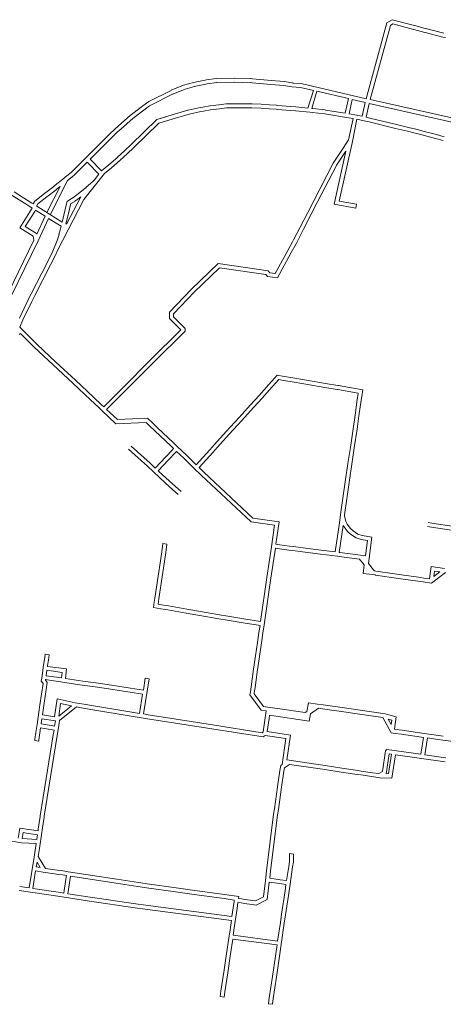
# Model space of a CAD drawing. Units: metres. Extents: x 136521 to 145998, y 441902 to 451777.
# Drawn here: x 139272 to 139430, y 449078 to 449446 of the extents above; entities that cross this region are included whole.
import ezdxf

# ---------------------------------------------------------------- set-up
doc = ezdxf.new("R2010")
doc.units = ezdxf.units.M
doc.header["$MEASUREMENT"] = 0
doc.layers.add('N-BH-KL-KABELS EN LEIDINGEN-G', color=30, linetype='Continuous', lineweight=13, true_color=0xff7f00)

msp = doc.modelspace()

# ---------------------------------------------------------------- linework, layer by layer
at = {"layer": 'N-BH-KL-KABELS EN LEIDINGEN-G', "ltscale": 10}
for p, q in [((139401.591706, 449416.896275), (139409.316031, 449445.263779)), ((139403.053453, 449416.555223), (139410.601898, 449444.276808)), ((139409.316031, 449445.263779), (139411.323001, 449446.432602)), ((139410.601898, 449444.276808), (139411.543909, 449444.825418)), ((139411.323001, 449446.432602), (139419.648592, 449444.269658)), ((139411.543909, 449444.825418), (139419.271421, 449442.817852)), ((139419.736681, 449444.244794), (139423.951681, 449443.072794)), ((139419.334843, 449442.79962), (139423.549843, 449441.62762)), ((139423.560122, 449441.624909), (139430.238122, 449439.957909)), ((139423.923413, 449443.080251), (139430.601413, 449441.413251)), ((139430.238082, 449439.957919), (139431.183082, 449439.721919)), ((139333.306658, 449421.895), (139328.70266, 449420.027672)), ((139336.960818, 449422.890923), (139333.306658, 449421.895)), ((139337.355249, 449421.443711), (139333.862249, 449420.491711)), ((139341.318197, 449423.778958), (139336.986197, 449422.896958)), ((139341.617459, 449422.309114), (139337.285459, 449421.427114)), ((139341.856573, 449423.888035), (139341.318573, 449423.779035)), ((139342.154425, 449422.417904), (139341.616425, 449422.308904)), ((139345.4756, 449424.422714), (139341.8776, 449423.891714)), ((139345.694601, 449422.938787), (139342.096601, 449422.407787)), ((139352.251659, 449424.600866), (139345.523659, 449424.426866)), ((139352.290439, 449423.101368), (139345.562439, 449422.927368)), ((139358.184996, 449422.884728), (139352.221996, 449423.101728)), ((139358.239547, 449424.383735), (139352.276547, 449424.600735)), ((139358.239547, 449424.383735), (139352.276547, 449424.600735)), ((139358.947885, 449422.821616), (139358.135885, 449422.887616)), ((139359.069405, 449424.316685), (139358.257405, 449424.382685)), ((139365.901607, 449422.254638), (139358.947607, 449422.821638)), ((139366.023506, 449423.749677), (139359.069506, 449424.316677)), ((139370.818043, 449421.808636), (139365.928551, 449422.252505)), ((139370.999163, 449423.298362), (139366.064163, 449423.746362)), ((139373.746112, 449421.295259), (139370.818043, 449421.808636)), ((139374.38971, 449422.705298), (139371.032078, 449423.29399)), ((139377.01464, 449421.079344), (139373.746112, 449421.295259)), ((139374.023217, 449422.77014), (139373.763217, 449422.81514)), ((139374.284369, 449422.710286), (139374.045131, 449422.765713)), ((139374.284369, 449422.710286), (139377.22191, 449422.571211)), ((139377.22191, 449422.571211), (139401.591706, 449416.896275)), ((139328.672892, 449420.014157), (139320.283001, 449415.78328)), ((139329.348297, 449418.674818), (139320.547507, 449414.236733)), ((139333.847436, 449420.495652), (139329.266436, 449418.637652)), ((139381.922746, 449419.936405), (139377.01464, 449421.079344)), ((139379.702738, 449413.390582), (139381.922746, 449419.936405)), ((139381.2211, 449413.236798), (139383.111579, 449419.659564)), ((139383.111579, 449419.659564), (139394.910815, 449416.911905)), ((139320.547507, 449414.236733), (139314.283394, 449409.433574)), ((139318.061473, 449414.189556), (139317.437473, 449413.741556)), ((139320.283001, 449415.78328), (139318.061796, 449414.189788)), ((139340.458021, 449413.741992), (139343.148021, 449414.205992)), ((139343.190974, 449414.21253), (139346.514974, 449414.65153)), ((139346.549134, 449414.6555), (139349.179134, 449414.9195)), ((139349.256958, 449414.924533), (139351.864958, 449415.000533)), ((139351.883055, 449415.000912), (139354.407055, 449415.032912)), ((139354.438141, 449415.032866), (139355.208141, 449415.020866)), ((139355.208711, 449415.020857), (139358.872711, 449414.961857)), ((139358.903351, 449414.960937), (139362.335351, 449414.809937)), ((139362.355528, 449414.808863), (139365.463528, 449414.614863)), ((139365.473778, 449414.614175), (139367.966778, 449414.435175)), ((139367.967555, 449414.435119), (139368.560555, 449414.392119)), ((139368.563218, 449414.391923), (139373.406218, 449414.028923)), ((139373.434833, 449414.026402), (139375.241833, 449413.843402)), ((139393.652542, 449411.50852), (139394.910815, 449416.911905)), ((139396.371727, 449416.571706), (139395.138757, 449411.276978)), ((139396.371727, 449416.571706), (139401.203182, 449415.446616)), ((139400.036099, 449410.310872), (139401.203182, 449415.446616)), ((139401.502945, 449409.996685), (139402.663933, 449415.105611)), ((139402.663933, 449415.105611), (139446.8452, 449405.167588)), ((139403.053453, 449416.555223), (139447.135557, 449406.639727)), ((139313.343809, 449410.603328), (139308.922269, 449406.759123)), ((139317.409666, 449413.720922), (139313.343809, 449410.603328)), ((139323.271715, 449409.099915), (139327.401167, 449410.337684)), ((139324.715831, 449409.532777), (139327.401167, 449410.337684)), ((139327.400917, 449410.337609), (139329.850917, 449411.072609)), ((139329.850822, 449411.07258), (139334.925822, 449412.59558)), ((139330.281974, 449409.63588), (139335.356974, 449411.15888)), ((139335.011947, 449412.617674), (139339.467947, 449413.570674)), ((139335.325656, 449411.150846), (139339.781656, 449412.103846)), ((139339.511409, 449413.579059), (139340.458409, 449413.742059)), ((139339.765851, 449412.100797), (139340.712851, 449412.263797)), ((139340.712992, 449412.263821), (139343.402992, 449412.727821)), ((139343.387373, 449412.725444), (139346.711373, 449413.164444)), ((139346.698951, 449413.163), (139349.328951, 449413.427)), ((139349.300651, 449413.42517), (139351.908651, 449413.50117)), ((139351.902071, 449413.501032), (139354.426071, 449413.533032)), ((139354.414767, 449413.533049), (139355.184767, 449413.521049)), ((139355.18456, 449413.521052), (139358.84856, 449413.462052)), ((139358.837418, 449413.462387), (139362.269418, 449413.311387)), ((139362.262081, 449413.311777), (139365.370081, 449413.117777)), ((139365.366353, 449413.118027), (139367.859353, 449412.939027)), ((139367.859071, 449412.939047), (139368.452071, 449412.896047)), ((139368.451102, 449412.896119), (139373.294102, 449412.533119)), ((139373.283697, 449412.534036), (139375.090697, 449412.351036)), ((139375.090604, 449412.351045), (139380.459604, 449411.806045)), ((139375.242089, 449413.843376), (139379.702738, 449413.390582)), ((139380.459826, 449411.806023), (139381.410826, 449411.710023)), ((139381.2211, 449413.236798), (139381.56148, 449413.202438)), ((139381.406281, 449411.710508), (139386.117281, 449411.180508)), ((139381.573977, 449413.201104), (139386.284977, 449412.671104)), ((139386.099594, 449411.182898), (139394.988594, 449409.778898)), ((139386.333615, 449412.66453), (139393.652542, 449411.50852)), ((139395.138757, 449411.276978), (139398.012084, 449410.731713)), ((139398.180512, 449410.696636), (139398.032512, 449410.727636)), ((139398.404969, 449410.649958), (139398.178969, 449410.696958)), ((139398.404969, 449410.649958), (139398.178969, 449410.696958)), ((139400.036099, 449410.310872), (139398.404886, 449410.649975)), ((139308.897444, 449406.73687), (139307.474444, 449405.42187)), ((139314.302448, 449409.449137), (139309.906448, 449405.627137)), ((139313.695034, 449399.73757), (139323.271715, 449409.099915)), ((139314.743624, 449398.664975), (139324.056195, 449407.769122)), ((139324.056195, 449407.769122), (139327.831848, 449408.900842)), ((139327.831939, 449408.900869), (139330.281939, 449409.635869)), ((139394.976424, 449409.781013), (139396.644907, 449409.464389)), ((139396.527021, 449408.895865), (139394.989377, 449401.498519)), ((139397.995629, 449408.590594), (139396.398776, 449400.908403)), ((139396.644907, 449409.464389), (139396.526911, 449408.895339)), ((139398.117363, 449409.177677), (139397.995669, 449408.590786)), ((139400.788587, 449408.622373), (139398.117363, 449409.177677)), ((139402.626902, 449408.197279), (139400.779902, 449408.624279)), ((139402.964769, 449409.658732), (139401.502945, 449409.996685)), ((139412.499776, 449405.804256), (139402.622776, 449408.198256)), ((139412.853117, 449407.262046), (139402.976117, 449409.656046)), ((139417.402207, 449406.159024), (139412.853207, 449407.262024)), ((139305.668331, 449403.750965), (139302.478331, 449400.553965)), ((139307.474287, 449405.421725), (139305.700287, 449403.781725)), ((139308.492532, 449404.320282), (139306.718532, 449402.680282)), ((139309.915475, 449405.635229), (139308.492475, 449404.320229)), ((139417.048743, 449404.701264), (139412.499743, 449405.804264)), ((139419.829784, 449404.027254), (139417.048784, 449404.701254)), ((139420.183094, 449405.485051), (139417.402094, 449406.159051)), ((139422.335567, 449403.363338), (139419.821567, 449404.029338)), ((139422.719691, 449404.81332), (139420.205691, 449405.47932)), ((139427.502555, 449401.994341), (139422.335555, 449403.363341)), ((139427.886725, 449403.444311), (139422.719725, 449404.813311)), ((139430.776826, 449402.678285), (139427.886826, 449403.444285)), ((139302.478275, 449400.553909), (139296.486275, 449394.547909)), ((139303.540173, 449399.494488), (139298.34068, 449394.282846)), ((139306.730153, 449402.691467), (139303.540153, 449399.494467)), ((139311.21284, 449397.423524), (139313.71384, 449399.755524)), ((139391.421983, 449378.605994), (139396.398776, 449400.908403)), ((139394.989377, 449401.498519), (139392.917202, 449398.390913)), ((139430.392518, 449401.228351), (139427.502518, 449401.994351)), ((139308.615759, 449395.001449), (139311.212759, 449397.423449)), ((139309.638815, 449393.904473), (139312.235815, 449396.326473)), ((139312.235786, 449396.326446), (139314.736786, 449398.658446)), ((139392.917208, 449398.390922), (139389.218208, 449392.843922)), ((139394.005171, 449397.318769), (139389.623355, 449377.412485)), ((139394.005171, 449397.318769), (139390.466179, 449392.011716)), ((139296.486378, 449394.548012), (139291.175378, 449389.226012)), ((139297.281005, 449393.220766), (139292.237135, 449388.16645)), ((139297.281005, 449393.220766), (139301.658175, 449388.672651)), ((139298.34068, 449394.282846), (139302.591212, 449389.866315)), ((139302.591212, 449389.866315), (139305.314321, 449392.188056)), ((139305.314321, 449392.188056), (139308.652321, 449395.034056)), ((139306.28752, 449391.046616), (139309.62552, 449393.892616)), ((139389.195475, 449392.805308), (139381.940475, 449378.734308)), ((139390.528694, 449392.117902), (139383.273694, 449378.046902)), ((139292.204314, 449388.137002), (139289.933243, 449386.314939)), ((139296.036622, 449379.191733), (139303.724593, 449388.861448)), ((139299.993279, 449386.578592), (139301.658175, 449388.672651)), ((139303.724593, 449388.861448), (139306.28752, 449391.046616)), ((139283.57181, 449373.747827), (139289.933243, 449386.314939)), ((139288.741513, 449387.281951), (139284.712686, 449384.050035)), ((139296.796953, 449383.725583), (139299.433953, 449386.058583)), ((139299.426687, 449386.051995), (139299.993279, 449386.578592)), ((139275.78858, 449376.565693), (139268.796126, 449380.976863)), ((139276.588906, 449377.834345), (139269.924405, 449382.038627)), ((139281.277954, 449381.398835), (139277.671831, 449378.615895)), ((139284.728832, 449384.062741), (139281.277832, 449381.398741)), ((139285.645425, 449382.875367), (139282.194425, 449380.211367)), ((139282.297854, 449374.552399), (139287.102573, 449384.044198)), ((139287.102573, 449384.044198), (139285.651296, 449382.879987)), ((139292.854442, 449380.54553), (139294.556442, 449381.86053)), ((139294.545062, 449381.851402), (139295.877062, 449382.960402)), ((139295.877154, 449382.960478), (139296.806154, 449383.733478)), ((139277.010339, 449377.568258), (139276.589263, 449377.83412)), ((139277.671831, 449378.615895), (139277.010339, 449377.568258)), ((139278.798425, 449377.590584), (139278.278763, 449376.767569)), ((139282.194381, 449380.211333), (139278.798425, 449377.590584)), ((139286.143062, 449360.142406), (139296.036622, 449379.191733)), ((139289.029423, 449375.465915), (139289.550423, 449377.634915)), ((139289.467933, 449370.024109), (139294.888632, 449380.221634)), ((139289.539821, 449377.58588), (139289.706751, 449378.45327)), ((139289.706751, 449378.45327), (139291.766439, 449379.770947)), ((139290.487937, 449375.115576), (139291.008937, 449377.284576)), ((139291.012792, 449377.302407), (139291.057938, 449377.536994)), ((139291.057938, 449377.536994), (139292.574792, 449378.507395)), ((139291.750057, 449379.759887), (139292.867057, 449380.554887)), ((139292.619843, 449378.53781), (139293.736843, 449379.33281)), ((139293.771534, 449379.358542), (139294.888632, 449380.221634)), ((139381.940493, 449378.734343), (139379.693493, 449374.377343)), ((139383.273645, 449378.046807), (139381.026645, 449373.689807)), ((139389.623355, 449377.412485), (139397.653467, 449375.931139)), ((139397.925587, 449377.406249), (139391.421983, 449378.605994)), ((139397.653467, 449375.931139), (139397.925587, 449377.406249)), ((139272.011445, 449368.661729), (139276.37584, 449375.575199)), ((139274.080838, 449369.129826), (139277.64424, 449374.774473)), ((139276.655952, 449376.018048), (139275.78845, 449376.565775)), ((139276.376358, 449375.576019), (139276.655952, 449376.018048)), ((139277.644051, 449374.774175), (139277.924492, 449375.217544)), ((139277.924492, 449375.217544), (139281.502963, 449372.960308)), ((139278.386922, 449376.699334), (139278.278763, 449376.767569)), ((139278.386862, 449376.699372), (139287.867205, 449370.719342)), ((139288.507508, 449373.296269), (139289.029508, 449375.466269)), ((139289.965906, 449372.945447), (139290.487906, 449375.115447)), ((139379.693471, 449374.377301), (139376.829471, 449368.822301)), ((139381.026705, 449373.689923), (139378.162705, 449368.134923)), ((139278.383452, 449366.203983), (139281.502963, 449372.960308)), ((139278.931251, 449363.784879), (139282.7777, 449372.156227)), ((139282.7777, 449372.156227), (139287.484441, 449369.187299)), ((139287.867205, 449370.719342), (139288.509458, 449373.304245)), ((139289.271525, 449370.150697), (139289.965197, 449372.942547)), ((139289.271525, 449370.150697), (139289.467933, 449370.024109)), ((139277.001782, 449365.513718), (139272.011445, 449368.661729)), ((139278.327534, 449366.450921), (139274.080838, 449369.129826)), ((139278.383452, 449366.203983), (139278.327534, 449366.450921)), ((139286.713559, 449366.111909), (139286.040559, 449363.819909)), ((139287.256128, 449368.275927), (139286.702128, 449366.069927)), ((139287.484441, 449369.187299), (139287.255973, 449368.275307)), ((139376.829496, 449368.822349), (139374.372496, 449364.058349)), ((139378.162636, 449368.134791), (139375.705636, 449363.370791)), ((139261.830844, 449332.233268), (139277.351561, 449363.969082)), ((139263.178329, 449331.574266), (139278.931251, 449363.784879)), ((139277.351561, 449363.969082), (139277.001782, 449365.513718)), ((139286.078728, 449363.928517), (139284.160728, 449359.266517)), ((139374.014379, 449363.36269), (139372.239379, 449360.08969)), ((139375.332958, 449362.647603), (139373.557958, 449359.374603)), ((139374.372379, 449364.058122), (139374.010379, 449363.355122)), ((139375.705958, 449363.371414), (139375.343958, 449362.668414)), ((139284.197668, 449359.346948), (139282.237668, 449355.495948)), ((139285.534484, 449358.666564), (139283.574484, 449354.815564)), ((139286.143062, 449360.142406), (139285.547917, 449358.695812)), ((139372.239378, 449360.089688), (139367.57639, 449351.49127)), ((139373.557961, 449359.374609), (139368.403678, 449349.870257)), ((139282.237681, 449355.495974), (139276.350681, 449343.929974)), ((139346.215704, 449355.302585), (139336.26199, 449345.680594)), ((139364.968676, 449352.521722), (139346.215704, 449355.302585)), ((139283.57448, 449354.815555), (139277.68748, 449343.249555)), ((139346.726814, 449353.710391), (139337.304527, 449344.602115)), ((139364.092391, 449351.135263), (139346.726814, 449353.710391)), ((139365.475386, 449351.766137), (139364.968676, 449352.521722)), ((139367.57639, 449351.49127), (139365.475386, 449351.766137)), ((139364.607689, 449350.366873), (139364.092391, 449351.135263)), ((139368.403678, 449349.870257), (139364.607689, 449350.366873)), ((139336.251998, 449345.670587), (139327.984, 449337.092388)), ((139337.332006, 449344.629634), (139329.484, 449336.487184)), ((139275.105793, 449341.483979), (139271.891793, 449334.804979)), ((139276.457439, 449340.833553), (139273.243439, 449334.154553)), ((139276.350715, 449343.93004), (139275.116715, 449341.50604)), ((139277.687467, 449343.249531), (139276.453467, 449340.825531)), ((139327.984, 449337.092388), (139327.984, 449334.729425)), ((139273.246308, 449334.160647), (139272.025102, 449331.509519)), ((139327.984, 449334.729425), (139332.217587, 449330.491559)), ((139329.484, 449336.487184), (139329.484, 449335.350301)), ((139329.484, 449335.350301), (139333.878466, 449330.951394)), ((139272.025102, 449331.509519), (139273.071184, 449330.462451)), ((139273.071032, 449330.462603), (139278.514032, 449325.016603)), ((139332.217587, 449330.491559), (139320.852303, 449319.137989)), ((139333.877544, 449330.029577), (139321.912416, 449318.076782)), ((139333.878466, 449330.951394), (139333.877544, 449330.029577)), ((139271.868843, 449328.695157), (139272.292922, 449329.119237)), ((139272.292922, 449329.119237), (139277.453079, 449323.956235)), ((139277.462753, 449323.946876), (139284.534753, 449317.331876)), ((139278.487428, 449325.042341), (139285.559428, 449318.427341)), ((139285.559393, 449318.427373), (139292.854393, 449311.604373)), ((139320.852326, 449319.138011), (139310.793326, 449309.091011)), ((139284.534766, 449317.331864), (139291.829766, 449310.508864)), ((139321.912353, 449318.076718), (139311.853353, 449308.029718)), ((139292.854392, 449311.604374), (139299.546392, 449305.345374)), ((139364.222796, 449308.874344), (139368.276929, 449313.478436)), ((139365.34856, 449307.883053), (139368.850945, 449311.860552)), ((139368.276929, 449313.478436), (139370.923471, 449313.032438)), ((139368.850945, 449311.860552), (139370.674205, 449311.553295)), ((139370.673762, 449311.553369), (139373.165762, 449311.132369)), ((139370.923632, 449313.032411), (139373.415632, 449312.611411)), ((139373.166081, 449311.132315), (139379.001081, 449310.148315)), ((139373.415516, 449312.611431), (139379.250516, 449311.627431)), ((139379.250513, 449311.627431), (139386.384513, 449310.424431)), ((139291.829766, 449310.508864), (139298.521766, 449304.249864)), ((139310.793291, 449309.090976), (139303.418996, 449301.723624)), ((139311.853451, 449308.029816), (139304.515171, 449300.698445)), ((139361.700908, 449306.097942), (139364.226908, 449308.878942)), ((139362.811252, 449305.08941), (139365.337252, 449307.87041)), ((139379.00109, 449310.148314), (139386.13509, 449308.945314)), ((139386.134908, 449308.945345), (139390.660908, 449308.181345)), ((139386.384579, 449310.42442), (139390.910579, 449309.66042)), ((139390.660021, 449308.181495), (139390.996021, 449308.124495)), ((139390.910901, 449309.660366), (139391.246901, 449309.603366)), ((139390.99707, 449308.124317), (139398.599292, 449306.842216)), ((139391.24652, 449309.60343), (139400.295258, 449308.077376)), ((139400.295258, 449308.077376), (139399.928814, 449305.564285)), ((139298.521785, 449304.249847), (139301.591785, 449301.378847)), ((139299.546342, 449305.345421), (139302.616342, 449302.474421)), ((139358.353904, 449302.412937), (139361.700904, 449306.097937)), ((139359.464264, 449301.404423), (139362.811264, 449305.089423)), ((139398.246493, 449304.420598), (139397.390493, 449298.545598)), ((139398.444476, 449305.780476), (139398.246476, 449304.420476)), ((139398.599292, 449306.842216), (139398.444511, 449305.780717)), ((139399.730821, 449304.204328), (139398.874821, 449298.329328)), ((139399.928827, 449305.564372), (139399.730827, 449304.204372)), ((139301.591751, 449301.378878), (139302.659751, 449300.379878)), ((139302.616434, 449302.474335), (139303.418996, 449301.723624)), ((139302.659784, 449300.379847), (139308.012736, 449295.373865)), ((139304.515171, 449300.698445), (139308.576225, 449296.900622)), ((139354.011889, 449297.631921), (139358.353889, 449302.412921)), ((139355.122304, 449296.623467), (139359.464304, 449301.404467)), ((139308.576225, 449296.900622), (139319.853181, 449297.405978)), ((139319.853181, 449297.405978), (139321.637144, 449295.696141)), ((139349.263891, 449292.403922), (139354.011891, 449297.631922)), ((139350.3743, 449291.395463), (139355.1223, 449296.623463)), ((139397.390492, 449298.545588), (139396.656492, 449293.507588)), ((139398.874821, 449298.329332), (139398.140821, 449293.291332)), ((139308.012736, 449295.373865), (139319.278843, 449295.878735)), ((139319.278843, 449295.878735), (139320.59922, 449294.613221)), ((139320.600186, 449294.612299), (139322.561186, 449292.745299)), ((139321.634489, 449295.698677), (139323.595489, 449293.831677)), ((139322.561139, 449292.745344), (139328.482139, 449287.106344)), ((139323.595617, 449293.831555), (139329.516617, 449288.192555)), ((139344.905851, 449287.603879), (139349.263851, 449292.403879)), ((139396.656505, 449293.507677), (139395.636505, 449286.510677)), ((139398.140816, 449293.291299), (139397.120816, 449286.294299)), ((139346.01641, 449286.595584), (139350.37441, 449291.395584)), ((139312.712959, 449285.88091), (139315.021959, 449283.76791)), ((139313.725612, 449286.987497), (139316.034612, 449284.874497)), ((139326.601358, 449282.932875), (139329.166358, 449285.625875)), ((139328.482128, 449287.106355), (139329.580393, 449286.060312)), ((139329.16644, 449285.625962), (139329.580393, 449286.060312)), ((139329.516649, 449288.192524), (139330.904649, 449286.870524)), ((139330.904678, 449286.870497), (139334.379678, 449283.560497)), ((139338.023167, 449280.025023), (139343.110871, 449285.627901)), ((139343.110922, 449285.627957), (139344.905922, 449287.603957)), ((139344.221214, 449284.619368), (139346.016214, 449286.595368)), ((139395.636498, 449286.510627), (139394.759498, 449280.492627)), ((139397.120819, 449286.294317), (139396.243819, 449280.276317)), ((139315.021988, 449283.767884), (139319.735988, 449279.454884)), ((139316.034533, 449284.87457), (139320.748533, 449280.56157)), ((139316.034533, 449284.87457), (139320.748533, 449280.56157)), ((139322.668707, 449278.804684), (139326.601381, 449282.9329)), ((139323.775624, 449277.79194), (139327.687452, 449281.898274)), ((139327.687517, 449281.898342), (139330.252517, 449284.591342)), ((139330.25229, 449284.591105), (139330.666535, 449285.025762)), ((139330.666535, 449285.025762), (139333.345117, 449282.474365)), ((139333.342442, 449282.476937), (139337.291442, 449278.644937)), ((139334.387035, 449283.553424), (139338.023167, 449280.025023)), ((139339.100241, 449278.979852), (139344.221355, 449284.619523)), ((139319.735984, 449279.454888), (139321.934984, 449277.442888)), ((139320.748545, 449280.561559), (139322.668707, 449278.804684)), ((139325.462522, 449276.248579), (139323.775624, 449277.79194)), ((139339.85744, 449276.154938), (139337.29144, 449278.644938)), ((139340.902039, 449277.23142), (139339.100241, 449278.979852)), ((139394.759498, 449280.492627), (139393.882498, 449274.474627)), ((139396.243819, 449280.276317), (139395.366819, 449274.258317)), ((139324.449992, 449275.14188), (139321.934992, 449277.44288)), ((139328.074972, 449271.824899), (139324.449972, 449275.141899)), ((139329.087577, 449272.931529), (139325.462577, 449276.248529)), ((139358.525152, 449258.6763), (139339.86261, 449276.15001)), ((139359.207082, 449260.092676), (139340.887822, 449277.244972)), ((139393.882505, 449274.474677), (139392.862505, 449267.477677)), ((139395.366816, 449274.258299), (139394.346816, 449267.261299)), ((139331.31899, 449268.856882), (139328.07499, 449271.824882)), ((139332.331526, 449269.963575), (139329.087526, 449272.931575)), ((139392.862498, 449267.477627), (139391.985498, 449261.459627)), ((139394.346819, 449267.261317), (139393.469819, 449261.243317)), ((139369.034321, 449258.658635), (139359.207082, 449260.092676)), ((139391.985508, 449261.459695), (139391.524508, 449258.297695)), ((139393.469815, 449261.243293), (139393.418268, 449260.889727)), ((139393.418268, 449260.889727), (139394.004865, 449258.82554)), ((139367.333429, 449257.390951), (139358.525152, 449258.6763)), ((139366.166193, 449249.392763), (139367.333429, 449257.390951)), ((139367.811901, 449250.282315), (139369.034321, 449258.658635)), ((139391.524829, 449258.299883), (139389.915661, 449247.41591)), ((139392.901334, 449257.35431), (139391.403464, 449247.223132)), ((139392.901334, 449257.35431), (139394.568027, 449255.125575)), ((139394.004865, 449258.82554), (139394.430927, 449257.813574)), ((139394.430927, 449257.813574), (139395.671803, 449256.154249)), ((139395.671803, 449256.154249), (139396.648872, 449255.310153)), ((139424.479939, 449256.962069), (139425.932939, 449256.736069)), ((139424.710477, 449258.444248), (139426.163477, 449258.218248)), ((139425.932534, 449256.736132), (139434.199534, 449255.447132)), ((139426.163624, 449258.218225), (139434.430624, 449256.929225)), ((139394.568027, 449255.125575), (139395.72899, 449254.122611)), ((139395.72899, 449254.122611), (139397.772753, 449252.707467)), ((139396.648872, 449255.310153), (139398.431438, 449254.075867)), ((139397.772753, 449252.707467), (139399.693, 449252.131052)), ((139398.431438, 449254.075867), (139400.042037, 449253.592402)), ((139399.693, 449252.131052), (139402.080478, 449251.72377)), ((139400.042037, 449253.592402), (139403.697206, 449252.996611)), ((139403.697206, 449252.996611), (139402.389251, 449243.076271)), ((139364.476188, 449237.80573), (139366.166188, 449249.39273)), ((139365.960483, 449237.589241), (139367.595292, 449248.79784)), ((139369.089626, 449248.604313), (139367.595292, 449248.79784)), ((139369.282278, 449250.09189), (139367.811901, 449250.282315)), ((139370.874663, 449248.373308), (139369.089663, 449248.604308)), ((139371.067176, 449249.860903), (139369.282176, 449250.091903)), ((139372.659445, 449248.141336), (139370.874445, 449248.373336)), ((139372.852777, 449249.628825), (139371.067777, 449249.860825)), ((139374.337771, 449249.435826), (139372.852771, 449249.628826)), ((139379.779519, 449248.729859), (139374.337519, 449249.435859)), ((139384.697296, 449248.092887), (139379.779296, 449248.729887)), ((139402.080478, 449251.72377), (139401.257164, 449245.946583)), ((139374.144447, 449247.948336), (139372.659447, 449248.141336)), ((139379.586539, 449247.242324), (139374.144539, 449247.948324)), ((139384.50462, 449246.605314), (139379.58662, 449247.242314)), ((139390.794539, 449245.789324), (139384.504539, 449246.605324)), ((139389.915661, 449247.41591), (139384.697517, 449248.092859)), ((139390.794759, 449245.789296), (139391.514759, 449245.696296)), ((139391.403464, 449247.223132), (139391.706913, 449247.183937)), ((139391.514605, 449245.696316), (139399.084379, 449244.715557)), ((139391.707337, 449247.183882), (139401.257164, 449245.946583)), ((139399.084379, 449244.715557), (139400.816588, 449242.623607)), ((139324.694532, 449244.072043), (139323.826532, 449238.355043)), ((139326.177537, 449243.846882), (139325.309537, 449238.129882)), ((139400.816588, 449242.623607), (139400.380247, 449239.314129)), ((139402.389251, 449243.076271), (139404.333247, 449240.72855)), ((139425.198305, 449237.356472), (139425.862069, 449241.942925)), ((139425.862069, 449241.942925), (139430.819227, 449241.27807)), ((139323.82654, 449238.355096), (139322.57054, 449230.090096)), ((139325.309514, 449238.129735), (139324.053514, 449229.864735)), ((139362.091099, 449221.459806), (139364.476191, 449237.805754)), ((139363.416474, 449220.154177), (139365.960474, 449237.589177)), ((139400.380247, 449239.314129), (139403.856197, 449238.953269)), ((139404.333024, 449240.72882), (139404.642198, 449240.355679)), ((139404.642198, 449240.355679), (139405.214845, 449240.271471)), ((139404.998238, 449238.787193), (139413.680238, 449237.520193)), ((139405.214845, 449240.271471), (139413.896845, 449239.004471)), ((139413.680278, 449237.520187), (139421.799278, 449236.336187)), ((139413.896735, 449239.004487), (139422.015735, 449237.820487)), ((139422.015611, 449237.820505), (139423.065611, 449237.667505)), ((139423.065745, 449237.667485), (139425.198305, 449237.356472)), ((139425.984215, 449235.725986), (139431.237554, 449239.71252)), ((139427.133267, 449240.253981), (139426.845012, 449238.26221)), ((139426.845012, 449238.26221), (139429.123682, 449239.991394)), ((139429.123682, 449239.991394), (139427.133267, 449240.253981)), ((139421.799323, 449236.33618), (139422.849323, 449236.18318)), ((139422.849275, 449236.183187), (139425.984215, 449235.725986)), ((139322.57054, 449230.090093), (139322.34154, 449228.583093)), ((139324.053516, 449229.864744), (139323.755255, 449227.901955)), ((139322.34203, 449228.586237), (139322.035301, 449226.670433)), ((139322.035301, 449226.670433), (139324.772586, 449226.209552)), ((139323.755255, 449227.901955), (139325.021638, 449227.688732)), ((139324.770929, 449226.209835), (139327.341929, 449225.765835)), ((139325.026194, 449227.687955), (139327.597194, 449227.243955)), ((139327.597372, 449227.243924), (139334.562372, 449226.039924)), ((139327.341865, 449225.765846), (139334.306865, 449224.561846)), ((139334.306887, 449224.561842), (139339.329887, 449223.693842)), ((139334.562309, 449226.039935), (139339.585309, 449225.171935)), ((139339.329858, 449223.693847), (139346.461858, 449222.460847)), ((139339.585391, 449225.171921), (139346.717391, 449223.938921)), ((139346.461937, 449222.460833), (139349.623937, 449221.914833)), ((139346.717173, 449223.938959), (139349.879173, 449223.392959)), ((139349.874563, 449223.393745), (139356.606563, 449222.260745)), ((139349.625613, 449221.914547), (139356.357613, 449220.781547)), ((139356.36618, 449220.780201), (139361.28118, 449220.062201)), ((139356.583004, 449222.264447), (139362.091099, 449221.459806)), ((139361.280975, 449220.062231), (139361.874524, 449219.975209)), ((139361.874524, 449219.975209), (139361.485185, 449217.304707)), ((139363.416493, 449220.154306), (139362.969493, 449217.088306)), ((139361.485196, 449217.304784), (139360.946196, 449213.612784)), ((139362.969462, 449217.088094), (139362.430462, 449213.396094)), ((139360.946188, 449213.612734), (139360.211188, 449208.573734)), ((139362.430482, 449213.396232), (139361.695482, 449208.357232)), ((139283.017375, 449208.946501), (139282.722375, 449206.933501)), ((139360.211189, 449208.573738), (139359.354189, 449202.698738)), ((139361.69548, 449208.357221), (139360.83848, 449202.482221)), ((139280.943216, 449205.137924), (139280.231216, 449200.272924)), ((139281.238227, 449207.150999), (139280.943227, 449205.137999)), ((139282.427406, 449204.92071), (139282.376197, 449204.570808)), ((139282.376197, 449204.570808), (139289.570109, 449203.671527)), ((139282.722375, 449206.933501), (139282.427375, 449204.920501)), ((139282.170289, 449203.163866), (139281.874802, 449201.144843)), ((139281.874802, 449201.144843), (139287.620343, 449200.307891)), ((139282.170289, 449203.163866), (139287.890436, 449202.386107)), ((139287.890436, 449202.386107), (139287.620343, 449200.307891)), ((139289.570109, 449203.671527), (139289.104853, 449200.091642)), ((139359.354183, 449202.698697), (139358.524183, 449197.004697)), ((139360.838497, 449202.482333), (139360.008497, 449196.788333)), ((139279.565454, 449190.202523), (139280.769873, 449198.206181)), ((139280.068438, 449199.160413), (139280.231214, 449200.27291)), ((139280.769873, 449198.206181), (139280.068438, 449199.160413)), ((139280.518378, 449186.454841), (139282.345349, 449198.595502)), ((139282.345349, 449198.595502), (139281.550962, 449199.676185)), ((139281.550962, 449199.676185), (139295.349341, 449197.666178)), ((139289.104853, 449200.091642), (139295.565563, 449199.150512)), ((139295.349335, 449197.666178), (139300.250335, 449196.952178)), ((139295.565579, 449199.150509), (139300.466579, 449198.436509)), ((139300.250338, 449196.952178), (139306.126338, 449196.096178)), ((139300.466571, 449198.436511), (139306.342571, 449197.580511)), ((139306.352101, 449197.57908), (139309.469101, 449197.09708)), ((139309.469056, 449197.097087), (139313.486056, 449196.476087)), ((139320.427752, 449199.974041), (139318.270197, 449186.83239)), ((139318.296731, 449195.775009), (139318.949526, 449200.228694)), ((139318.949526, 449200.228694), (139320.427752, 449199.974041)), ((139358.524199, 449197.004809), (139358.250199, 449195.128809)), ((139360.008452, 449196.788026), (139359.734452, 449194.912026)), ((139306.122872, 449196.096698), (139309.239872, 449195.614698)), ((139309.239889, 449195.614696), (139313.256889, 449194.993696)), ((139313.256889, 449194.993696), (139317.910029, 449194.221417)), ((139313.486056, 449196.476087), (139318.296731, 449195.775009)), ((139317.910029, 449194.221417), (139316.793217, 449187.066189)), ((139358.250168, 449195.128597), (139358.077263, 449193.940308)), ((139358.077263, 449193.940308), (139362.336011, 449188.248056)), ((139359.734537, 449194.912609), (139359.651276, 449194.340403)), ((139359.651276, 449194.340403), (139363.164858, 449189.644142)), ((139278.510157, 449182.939515), (139279.565157, 449190.200515)), ((139286.028117, 449192.438099), (139285.035881, 449185.781464)), ((139292.7945, 449191.03805), (139286.028117, 449192.438099)), ((139287.289197, 449190.724072), (139286.589587, 449186.074119)), ((139291.321708, 449189.859817), (139286.589587, 449186.074119)), ((139293.215523, 449189.453931), (139286.939977, 449184.433494)), ((139291.321708, 449189.859817), (139287.289197, 449190.724072)), ((139295.992032, 449190.537779), (139292.7945, 449191.03805)), ((139293.93217, 449189.341808), (139293.215523, 449189.453931)), ((139295.76017, 449189.055808), (139293.93217, 449189.341808)), ((139301.155697, 449189.658383), (139296.006697, 449190.535383)), ((139310.902681, 449187.998386), (139301.155681, 449189.658386)), ((139363.164858, 449189.644142), (139365.485033, 449189.309913)), ((139379.969098, 449191.005867), (139379.357491, 449187.802634)), ((139383.364444, 449190.536349), (139379.969098, 449191.005867)), ((139383.364444, 449190.536349), (139385.428816, 449190.2348)), ((139385.428763, 449190.234807), (139393.404763, 449189.070807)), ((139285.035881, 449185.781464), (139280.518378, 449186.454841)), ((139300.903838, 449188.179679), (139295.754838, 449189.056679)), ((139310.650843, 449186.519678), (139300.903843, 449188.179678)), ((139312.92449, 449186.159915), (139310.65549, 449186.518915)), ((139313.158903, 449187.641485), (139310.889903, 449188.000485)), ((139319.75346, 449185.078919), (139312.92446, 449186.159919)), ((139316.793217, 449187.066189), (139313.158984, 449187.641472)), ((139319.987984, 449186.560472), (139318.270197, 449186.83239)), ((139332.157944, 449184.634478), (139319.987944, 449186.560478)), ((139362.336011, 449188.248056), (139364.180875, 449187.982298)), ((139364.180875, 449187.982298), (139363.8065, 449185.413646)), ((139365.471459, 449186.436718), (139365.290818, 449185.197311)), ((139380.192886, 449184.179912), (139365.471459, 449186.436718)), ((139365.485024, 449189.309915), (139368.408024, 449188.888915)), ((139368.408038, 449188.888912), (139378.76307, 449187.397094)), ((139378.76307, 449187.397094), (139379.357491, 449187.802634)), ((139380.714673, 449186.912722), (139380.192886, 449184.179912)), ((139380.714673, 449186.912722), (139383.726529, 449188.96754)), ((139383.726529, 449188.96754), (139385.212007, 449188.750551)), ((139385.212151, 449188.75053), (139393.188151, 449187.58653)), ((139393.188232, 449187.586518), (139398.227232, 449186.851518)), ((139393.404734, 449189.070812), (139398.443734, 449188.335812)), ((139398.227196, 449186.851523), (139404.245196, 449185.973523)), ((139398.443747, 449188.33581), (139404.461747, 449187.45781)), ((139404.24518, 449185.973526), (139407.733243, 449185.464579)), ((139404.461753, 449187.457809), (139408.679275, 449186.842426)), ((139412.810948, 449185.827601), (139408.679275, 449186.842426)), ((139412.810948, 449185.827601), (139412.157035, 449181.138904)), ((139278.076159, 449179.953533), (139278.510159, 449182.939533)), ((139280.05044, 449183.108359), (139280.320603, 449184.967749)), ((139284.488635, 449182.416223), (139280.05044, 449183.108359)), ((139280.320603, 449184.967749), (139285.385525, 449184.212773)), ((139285.083014, 449182.323577), (139284.488604, 449182.416228)), ((139285.385525, 449184.212773), (139285.083014, 449182.323577)), ((139286.939977, 449184.433494), (139286.501163, 449181.693076)), ((139331.923475, 449183.152917), (139319.753475, 449185.078917)), ((139339.882454, 449181.89292), (139331.923454, 449183.15292)), ((139340.117, 449183.374469), (139332.158, 449184.634469)), ((139344.086868, 449182.74649), (139340.116868, 449183.37449)), ((139362.627, 449179.813086), (139344.086903, 449182.746485)), ((139363.806501, 449185.413648), (139363.035944, 449180.126802)), ((139365.290818, 449185.19731), (139364.569604, 449180.249004)), ((139407.733243, 449185.464579), (139410.91972, 449179.798954)), ((139409.752166, 449184.934802), (139410.88981, 449182.912047)), ((139411.121791, 449184.575404), (139409.752166, 449184.934802)), ((139410.88981, 449182.912047), (139411.121791, 449184.575404)), ((139277.70216, 449177.380538), (139278.07616, 449179.953538)), ((139279.18656, 449177.164772), (139279.56056, 449179.737772)), ((139279.560562, 449179.737783), (139279.834696, 449181.623874)), ((139284.257504, 449180.934137), (139279.834696, 449181.623874)), ((139284.55602, 449179.031174), (139280.83802, 449155.785174)), ((139286.037195, 449178.794272), (139282.319195, 449155.548272)), ((139284.84592, 449180.84242), (139284.257588, 449180.934124)), ((139284.84592, 449180.84242), (139284.556027, 449179.031217)), ((139286.501175, 449181.693152), (139286.037175, 449178.794152)), ((139343.852503, 449181.264913), (139339.882503, 449181.892913)), ((139363.028872, 449178.230843), (139343.85249, 449181.264915)), ((139363.035944, 449180.126802), (139362.627, 449179.813086)), ((139363.807779, 449178.82837), (139363.028872, 449178.230843)), ((139371.549913, 449177.627066), (139363.807779, 449178.82837)), ((139364.569604, 449180.249004), (139373.250036, 449178.88082)), ((139373.250036, 449178.88082), (139371.89542, 449169.652985)), ((139410.91972, 449179.798954), (139412.447977, 449179.582837)), ((139412.157035, 449181.138904), (139412.658008, 449181.068059)), ((139412.447528, 449179.5829), (139414.823528, 449179.2459)), ((139412.658172, 449181.068036), (139415.034172, 449180.731036)), ((139414.823534, 449179.245899), (139422.184534, 449178.201899)), ((139415.034169, 449180.731037), (139422.395169, 449179.687037)), ((139422.39519, 449179.687034), (139428.55519, 449178.813034)), ((139428.555087, 449178.813048), (139430.398087, 449178.552048)), ((139279.107876, 449176.659588), (139279.184876, 449177.153588)), ((139370.176374, 449168.002829), (139371.549913, 449177.627066)), ((139422.026713, 449171.750383), (139423.044747, 449178.07985)), ((139422.184476, 449178.201908), (139423.044747, 449178.07985)), ((139423.512551, 449171.542472), (139424.530129, 449177.869099)), ((139424.530129, 449177.869099), (139428.344476, 449177.327908)), ((139428.34476, 449177.327867), (139430.18776, 449177.066867)), ((139430.18744, 449177.066913), (139435.04944, 449176.376913)), ((139407.617705, 449165.363465), (139408.771139, 449173.115704)), ((139408.771139, 449173.115704), (139409.320701, 449173.528317)), ((139409.002367, 449164.477296), (139410.107311, 449171.903634)), ((139409.320701, 449173.528317), (139422.026713, 449171.750383)), ((139411.033933, 449171.773973), (139409.92125, 449164.546351)), ((139410.107311, 449171.903634), (139411.033933, 449171.773973)), ((139411.176908, 449162.8444), (139412.5196, 449171.566086)), ((139412.5196, 449171.566086), (139431.123569, 449168.962859)), ((139423.512551, 449171.542472), (139431.331436, 449170.448387)), ((139369.317118, 449165.652249), (139369.601665, 449167.619906)), ((139369.601665, 449167.619906), (139370.176374, 449168.002829)), ((139370.990422, 449166.742759), (139372.865427, 449167.992055)), ((139371.89542, 449169.652985), (139382.790968, 449168.03101)), ((139372.865427, 449167.992055), (139382.570103, 449166.54736)), ((139382.791088, 449168.030992), (139386.268088, 449167.512992)), ((139386.26794, 449167.513015), (139392.42894, 449166.596015)), ((139368.447114, 449159.633222), (139369.317114, 449165.652222)), ((139369.931686, 449159.418639), (139370.801686, 449165.437639)), ((139370.801675, 449165.437565), (139370.990422, 449166.742759)), ((139382.570059, 449166.547366), (139386.047059, 449166.029366)), ((139386.047113, 449166.029358), (139392.208113, 449165.112358)), ((139392.20813, 449165.112356), (139398.22313, 449164.217356)), ((139392.428892, 449166.596022), (139398.443892, 449165.701022)), ((139398.223069, 449164.217365), (139399.512069, 449164.025365)), ((139398.44406, 449165.700997), (139399.73306, 449165.508997)), ((139399.512103, 449164.02536), (139403.697103, 449163.40236)), ((139399.732967, 449165.50901), (139403.917967, 449164.88601)), ((139399.732967, 449165.50901), (139403.917967, 449164.88601)), ((139403.917955, 449164.886012), (139406.338662, 449164.525681)), ((139406.338662, 449164.525681), (139407.617705, 449165.363465)), ((139409.92125, 449164.546351), (139409.002367, 449164.477296)), ((139403.697107, 449163.402359), (139406.682759, 449162.957934)), ((139406.682759, 449162.957934), (139411.176908, 449162.8444)), ((139367.25212, 449151.372266), (139368.44712, 449159.633266)), ((139368.736669, 449151.157518), (139369.931669, 449159.418518)), ((139280.838024, 449155.785198), (139279.721024, 449148.804198)), ((139282.319184, 449155.548204), (139281.202184, 449148.567204)), ((139282.319184, 449155.548204), (139281.202184, 449148.567204)), ((139364.342031, 449128.215146), (139366.954031, 449149.313146)), ((139365.830666, 449128.030848), (139368.442666, 449149.128848)), ((139366.955129, 449149.321325), (139367.252129, 449151.372325)), ((139368.439645, 449149.106356), (139368.736645, 449151.157356)), ((139279.671344, 449148.490793), (139278.972344, 449143.786793)), ((139279.720936, 449148.803648), (139279.671936, 449148.494648)), ((139281.155053, 449148.270319), (139280.456053, 449143.566319)), ((139281.155053, 449148.270319), (139280.456053, 449143.566319)), ((139281.202425, 449148.568719), (139281.153425, 449148.259719)), ((139272.055297, 449144.187511), (139271.489262, 449140.387989)), ((139275.400877, 449143.689643), (139272.055297, 449144.187511)), ((139273.317935, 449142.483095), (139272.988413, 449140.271176)), ((139275.180088, 449142.205981), (139273.317935, 449142.483095)), ((139278.06695, 449141.776002), (139275.17995, 449142.206002)), ((139278.287927, 449143.259636), (139275.400927, 449143.689636)), ((139278.660512, 449141.687778), (139278.067278, 449141.775953)), ((139278.881051, 449143.171477), (139278.287808, 449143.259653)), ((139278.660512, 449141.687778), (139278.387234, 449139.850503)), ((139278.972331, 449143.786705), (139278.881051, 449143.171477)), ((139280.30603, 449142.555165), (139279.41403, 449136.558165)), ((139280.456089, 449143.566562), (139280.306089, 449142.555562)), ((139272.748281, 449138.659281), (139266.822438, 449139.639755)), ((139272.748281, 449138.659281), (139278.16699, 449138.37158)), ((139272.988413, 449140.271176), (139278.387234, 449139.850503)), ((139278.16699, 449138.37158), (139277.403965, 449133.235892)), ((139279.414057, 449136.558344), (139278.967848, 449133.555047)), ((139372.854851, 449131.704034), (139372.849876, 449134.652212)), ((139372.849876, 449134.652212), (139374.334219, 449134.436053)), ((139374.334219, 449134.436053), (139374.33869, 449131.484442)), ((139275.496327, 449121.827708), (139277.403965, 449133.235892)), ((139278.532834, 449131.395168), (139278.197404, 449129.729733)), ((139278.532834, 449131.395168), (139279.717241, 449129.463884)), ((139278.967848, 449133.555047), (139281.688295, 449129.119109)), ((139372.578851, 449129.839034), (139372.854851, 449131.704034)), ((139374.06269, 449129.619442), (139374.33869, 449131.484442)), ((139277.976258, 449128.246122), (139276.986082, 449121.603305)), ((139280.774256, 449127.740324), (139277.976258, 449128.246122)), ((139278.197404, 449129.729733), (139279.717241, 449129.463884)), ((139280.774256, 449127.740324), (139286.702166, 449126.843501)), ((139281.688295, 449129.119109), (139286.926545, 449128.326624)), ((139286.702157, 449126.843502), (139288.037157, 449126.641502)), ((139286.926569, 449128.32662), (139288.261569, 449128.12462)), ((139288.261786, 449128.124587), (139290.109786, 449127.844587)), ((139290.109592, 449127.844616), (139308.347592, 449125.084616)), ((139363.892024, 449124.57609), (139364.342024, 449128.21509)), ((139365.512444, 449125.457496), (139365.830685, 449128.031002)), ((139371.792053, 449124.52732), (139372.578873, 449129.839179)), ((139373.114683, 449123.219389), (139374.062683, 449129.619389)), ((139288.037078, 449126.641514), (139289.489363, 449126.421471)), ((139288.650508, 449120.883882), (139289.401508, 449125.843882)), ((139289.401549, 449125.844151), (139289.489363, 449126.421471)), ((139289.980255, 449119.646528), (139290.972073, 449126.197016)), ((139290.972073, 449126.197016), (139308.123149, 449123.601503)), ((139308.123118, 449123.601508), (139316.240118, 449122.372508)), ((139308.347675, 449125.084604), (139316.464675, 449123.855604)), ((139316.464626, 449123.855611), (139320.494626, 449123.245611)), ((139320.483118, 449123.247291), (139329.589118, 449121.967291)), ((139363.136165, 449118.470257), (139363.89203, 449124.576142)), ((139364.526797, 449117.494294), (139365.328248, 449123.968414)), ((139365.328248, 449123.968414), (139369.224391, 449123.391317)), ((139365.512444, 449125.457496), (139369.444174, 449124.875128)), ((139369.224385, 449123.391318), (139371.572314, 449123.043502)), ((139369.444192, 449124.875126), (139371.792053, 449124.52732)), ((139372.71569, 449120.523439), (139373.11469, 449123.219439)), ((139271.78742, 449120.869462), (139286.21342, 449118.696462)), ((139272.010846, 449122.352729), (139275.496327, 449121.827708)), ((139276.986082, 449121.603305), (139286.436846, 449120.179729)), ((139286.43663, 449120.179762), (139288.496079, 449119.869963)), ((139288.496079, 449119.869963), (139288.65056, 449120.884229)), ((139289.980255, 449119.646528), (139298.352798, 449118.385736)), ((139316.240136, 449122.372505), (139320.270136, 449121.762505)), ((139320.274321, 449121.761894), (139329.380321, 449120.481894)), ((139329.380279, 449120.4819), (139336.382279, 449119.4969)), ((139329.589233, 449121.967275), (139336.591233, 449120.982275)), ((139336.38232, 449119.496894), (139348.42632, 449117.803894)), ((139336.591119, 449120.982291), (139348.635119, 449119.289291)), ((139369.925883, 449111.930248), (139371.231883, 449120.743248)), ((139371.231852, 449120.743043), (139371.572314, 449123.043502)), ((139371.409679, 449111.710364), (139372.715679, 449120.523364)), ((139286.213498, 449118.69645), (139288.666498, 449118.32745)), ((139288.666437, 449118.32746), (139298.129437, 449116.90246)), ((139298.130727, 449116.902267), (139300.697727, 449116.524267)), ((139298.349251, 449118.386265), (139300.916251, 449118.008265)), ((139300.697698, 449116.524272), (139312.548698, 449114.778272)), ((139300.916332, 449118.008253), (139312.767332, 449116.262253)), ((139312.767282, 449116.26226), (139316.318282, 449115.73926)), ((139316.318315, 449115.739255), (139320.004315, 449115.196255)), ((139348.426312, 449117.803895), (139352.247101, 449117.266738)), ((139348.635141, 449119.289288), (139353.945472, 449118.542719)), ((139351.827092, 449114.350069), (139352.162092, 449116.674069)), ((139352.162052, 449116.673793), (139352.247101, 449117.266738)), ((139353.311747, 449114.136059), (139353.633091, 449116.365327)), ((139353.633091, 449116.365327), (139354.77118, 449116.205667)), ((139353.846131, 449117.850129), (139353.945472, 449118.542719)), ((139353.846131, 449117.850129), (139354.979571, 449117.691121)), ((139354.770632, 449116.205744), (139356.993632, 449115.892744)), ((139354.97977, 449117.691093), (139357.20277, 449117.378093)), ((139356.99382, 449115.892718), (139358.97782, 449115.613718)), ((139357.202702, 449117.378103), (139359.186702, 449117.099103)), ((139359.189751, 449117.098662), (139360.154557, 449116.9554)), ((139360.154557, 449116.9554), (139363.136165, 449118.470257)), ((139360.407469, 449115.4014), (139364.526797, 449117.494294)), ((139312.548716, 449114.778269), (139316.099716, 449114.255269)), ((139316.099703, 449114.255271), (139319.785703, 449113.712271)), ((139319.785703, 449113.712271), (139351.147443, 449109.620222)), ((139320.004315, 449115.196255), (139351.360777, 449111.104865)), ((139351.360777, 449111.104865), (139351.827067, 449114.349893)), ((139352.133817, 449105.938544), (139353.311817, 449114.136544)), ((139358.969435, 449115.61493), (139360.407469, 449115.4014)), ((139350.649067, 449106.151893), (139351.147443, 449109.620222)), ((139368.45869, 449101.948875), (139369.471689, 449108.841937)), ((139369.471706, 449108.842054), (139369.925706, 449111.929054)), ((139369.783749, 449100.648841), (139370.955749, 449108.623841)), ((139370.955743, 449108.623799), (139371.409743, 449111.710799)), ((139350.190303, 449103.049513), (139350.649303, 449106.153513)), ((139351.867249, 449104.13581), (139352.133167, 449105.934089)), ((139349.343304, 449097.322522), (139350.190304, 449103.049522)), ((139350.827164, 449097.103065), (139351.647793, 449102.651763)), ((139351.647793, 449102.651763), (139368.240559, 449100.464653)), ((139368.45869, 449101.948875), (139351.867249, 449104.13581)), ((139348.3093, 449090.327492), (139349.3433, 449097.322492)), ((139366.509694, 449088.688966), (139368.240559, 449100.464653)), ((139367.993748, 449088.47083), (139369.783748, 449100.64883)), ((139349.793176, 449090.108146), (139350.827176, 449097.103146)), ((139347.253304, 449083.187523), (139348.309304, 449090.327523)), ((139348.737163, 449082.968062), (139349.793163, 449090.108062)), ((139365.337689, 449080.713937), (139366.509689, 449088.688937)), ((139366.821749, 449080.495841), (139367.993749, 449088.470841)), ((139348.446121, 449081.003776), (139348.737121, 449082.967776)), ((139366.495748, 449078.277833), (139366.821748, 449080.495833))]:
    msp.add_line(p, q, dxfattribs=at)
at = {"layer": 'N-BH-KL-KABELS EN LEIDINGEN-G', "ltscale": 10, "flags": 128}
for points in [[(139291.265637, 449389.306995), (139289.171637, 449387.626995), (139288.741513, 449387.281951)], [(139327.026268, 449250.383478), (139325.539748, 449250.584116), (139325.210544, 449247.466122), (139324.694544, 449244.072122)], [(139327.026268, 449250.383478), (139326.693504, 449247.240664), (139326.177504, 449243.846664)], [(139403.856197, 449238.953269), (139404.862523, 449238.807151), (139404.998238, 449238.787193)], [(139283.017375, 449208.946501), (139281.533227, 449209.163999), (139281.238227, 449207.150999)], [(139279.107876, 449176.659588), (139277.625772, 449176.890604), (139277.702772, 449177.384604)], [(139348.446121, 449081.003776), (139346.96232, 449081.223627), (139347.25332, 449083.187627)], [(139366.495748, 449078.277833), (139365.011692, 449078.495959), (139365.337692, 449080.713959)]]:
    msp.add_lwpolyline(points, dxfattribs=at)

doc.saveas('drawing.dxf')
